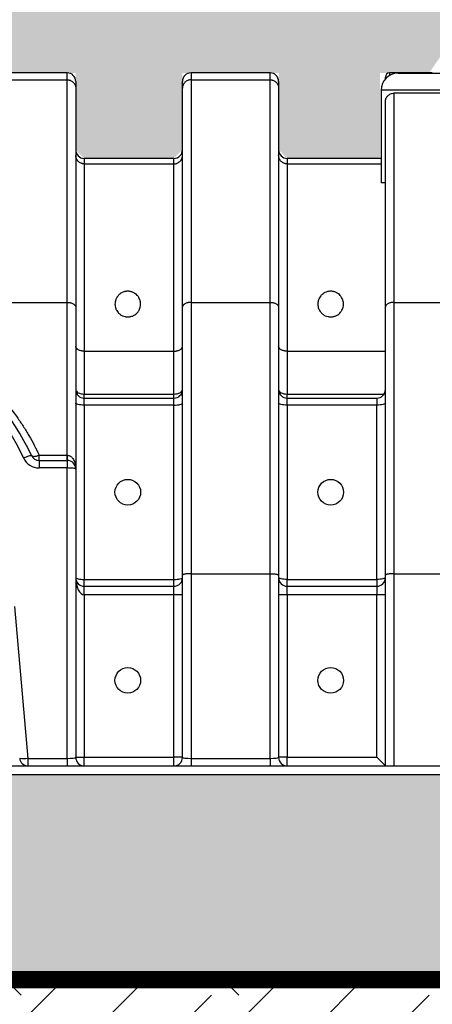
# Model space of a CAD drawing. Extents: x -144 to 1599, y -1575 to 842.
# Drawn here: x 676 to 688, y -463 to -434 of the extents above; entities that cross this region are included whole.
import ezdxf
from ezdxf import colors
from ezdxf.entities.mleader import LeaderData, LeaderLine
from ezdxf.math import Vec2, Vec3

# ---------------------------------------------------------------- set-up
doc = ezdxf.new("R2010")
doc.units = 0
doc.header["$MEASUREMENT"] = 0
doc.linetypes.add('DASHED2', pattern=[0.375, 0.25, -0.125])
doc.linetypes.add('HIDDENX2', pattern=[0.75, 0.5, -0.25])
for name, color, linetype in [('Filtec Fabric No. 410', 6, 'DASHED2'), ('Multileader', 7, 'Continuous'), ('Recharger 180', 4, 'Continuous'), ('Undistubed Earth', 38, 'Continuous'), ('Washed Stone', 9, 'Continuous')]:
    doc.layers.add(name, color=color, linetype=linetype)
doc.styles.add('ARIAL', font='arial.ttf')

msp = doc.modelspace()

# ---------------------------------------------------------------- hatches: boundary and pattern name
at = {"layer": 'Undistubed Earth'}
h = msp.add_hatch(dxfattribs=at)
h.set_pattern_fill('EARTH', color=256, scale=18, angle=45, style=0)
h.set_pattern_definition([(45, (-53.108, 119.503), (4e-16, 6.363961), [4.5, -4.5]), (45, (-54.3014, 120.6963), (4e-16, 6.363961), [4.5, -4.5]), (45, (-55.4947, 121.8896), (4e-16, 6.363961), [4.5, -4.5]), (135, (-55.4947, 122.685), (-6.363961, 1e-15), [4.5, -4.5]), (135, (-54.3014, 123.8783), (-6.363961, 1e-15), [4.5, -4.5]), (135, (-53.108, 125.0716), (-6.363961, 1e-15), [4.5, -4.5])])
h.paths.add_polyline_path([(560.034, -421.844), (554.034, -421.844), (554.034, -444.059), (560.034, -444.059), (560.034, -429.844)], flags=17)
h.paths.add_polyline_path([(560.034, -454.059), (554.034, -454.059), (554.034, -468.344), (753.954, -468.344), (753.954, -421.844), (747.954, -421.844), (747.954, -430.009), (747.954, -462.344), (560.034, -462.344)])
at = {"layer": 'Washed Stone'}
h = msp.add_hatch(dxfattribs=at)
h.set_pattern_fill('GRAVEL', color=256, scale=5, style=0)
h.set_pattern_definition([(228.012788, (-49.5082, 124.5031), (-40, -45), [0.67268, -66.59544]), (184.96974, (-49.9582, 124.00309), (60, 5), [1.15434, -114.279624]), (132.510447, (-51.1082, 123.9031), (50, -55), [0.81394, -80.580163]), (267.27369, (-53.0582, 122.6531), (5, 100), [1.05119, -104.06779]), (292.833654, (-53.1082, 121.6031), (-25, 60), [1.030775, -102.046866]), (357.27369, (-52.7082, 120.6531), (-100, 5), [1.05119, -104.06779]), (37.69424, (-51.6582, 120.60309), (-65, -50), [1.390145, -137.624243]), (72.255328, (-50.5582, 121.45309), (35, 110), [1.31244, -129.931607]), (121.429566, (-50.1582, 122.70309), (-40, 65), [1.05475, -104.420366]), (175.23636, (-50.7082, 123.6031), (55, -5), [1.20416, -59.003813]), (222.397438, (-51.9082, 123.70309), (-60, -55), [1.55724, -154.166875]), (138.814075, (-48.1082, 122.6031), (-35, 30), [0.531505, -52.619224]), (171.469234, (-48.5082, 122.9531), (65, -10), [1.011185, -100.107557]), (225, (-49.5082, 123.103), (-6e-16, -5), [0.707105, -6.363963]), (203.19859, (-49.8582, 123.7031), (25, 10), [0.38079, -37.698076]), (291.80141, (-50.2082, 123.5531), (-5, 15), [0.538515, -26.38731]), (30.96376, (-50.0082, 123.0531), (15, 10), [0.874645, -28.280114]), (161.56505, (-49.2582, 123.5031), (10, -5), [0.632455, -15.178933]), (16.38954, (-53.1082, 123.5531), (50, 15), [0.886, -87.714226]), (70.346176, (-52.2582, 123.8031), (-20, -55), [0.743305, -73.587039]), (293.19859, (-49.2582, 124.5031), (-10, 25), [0.761575, -37.31729]), (343.61046, (-48.9582, 123.8031), (-50, 15), [0.886, -87.714226]), (339.443955, (-53.1082, 120.4531), (-25, 10), [0.8544, -41.865619]), (294.77514, (-52.3082, 120.1531), (-25, 55), [0.71589, -70.873215]), (66.80141, (-49.2082, 119.5031), (10, 25), [0.761575, -37.31729]), (17.354025, (-48.9082, 120.2031), (-65, -20), [0.838155, -82.977118]), (69.443955, (-51.6582, 119.5031), (-10, -25), [0.4272, -42.292819]), (101.30993, (-49.5082, 119.5031), (-5, 20), [0.25495, -25.240148]), (165.96376, (-49.5582, 119.7531), (15, -5), [1.030775, -19.584753]), (186.009006, (-50.5582, 120.0031), (50, 5), [0.95525, -94.569616]), (303.69007, (-50.0082, 122.6031), (-5, 10), [0.72111, -17.306646]), (353.157227, (-49.6082, 122.00309), (85, -10), [1.25897, -124.637813]), (60.945396, (-48.3582, 121.8531), (-20, -35), [0.51478, -50.96337]), (90, (-48.108, 122.303), (-5, 5), [0.3, -4.7]), (120.256437, (-50.6582, 120.1531), (20, -35), [0.69462, -68.7676]), (48.012788, (-51.0082, 120.7531), (40, 45), [1.34536, -65.92276]), (0, (-50.108, 121.753), (5, 5), [1.3, -3.7]), (325.304846, (-48.8082, 121.7531), (50, -35), [0.79057, -78.266372]), (254.054604, (-48.1582, 121.3031), (-5, -20), [0.72801, -35.67254]), (207.645975, (-48.3582, 120.60309), (-95, -50), [1.185325, -117.34737]), (175.426079, (-49.4082, 120.05309), (-65, 5), [1.253995, -124.145367])])
h.paths.add_polyline_path([(618.551, -431.84), (618.551, -435.834), (612.31, -435.834), (612.31, -431.84)])
h.paths.add_polyline_path([(618.551, -435.834), (610.93, -435.834), (610.93, -438.334), (608.187, -438.334), (607.937, -438.084), (607.937, -435.834), (605.124, -435.834), (605.124, -438.084), (604.874, -438.334), (602.254, -438.334), (602.004, -438.084), (602.004, -435.834), (599.191, -435.834), (599.191, -438.084), (598.941, -438.334), (596.321, -438.334), (596.071, -438.084), (596.071, -435.834), (593.321, -435.834), (593.321, -438.084), (593.071, -438.334), (590.388, -438.334), (590.138, -438.084), (590.138, -435.834), (587.388, -435.834), (587.388, -438.084), (587.138, -438.334), (584.455, -438.334), (584.205, -438.084), (584.205, -435.834), (581.455, -435.834), (581.455, -438.084), (581.205, -438.334), (579.392, -438.334), (579.142, -438.084), (579.142, -436.334), (576.892, -436.334), (576.892, -438.084), (576.642, -438.334), (576.371, -438.334), (576.133, -438.31), (575.976, -442.132), (575.725, -442.372), (575.352, -442.372), (575.18, -442.44), (575.103, -442.609), (574.988, -444.059), (572.034, -454.416), (572.034, -456.344), (735.954, -456.344), (735.954, -454.416), (735.25, -454.416), (735.001, -454.189), (734.025, -444.176), (733.156, -443.926), (733.009, -442.411), (732.236, -442.102), (732.103, -438.334), (731.568, -438.334), (731.318, -438.084), (731.318, -435.834), (728.505, -435.834), (728.505, -438.084), (728.255, -438.334), (725.638, -438.334), (725.388, -438.084), (725.388, -435.834), (722.575, -435.834), (722.575, -438.084), (722.325, -438.334), (719.714, -438.334), (719.464, -438.084), (719.464, -435.834), (716.651, -435.834), (716.651, -438.084), (716.401, -438.334), (713.812, -438.334), (713.562, -438.084), (713.562, -435.834), (710.749, -435.834), (710.749, -438.084), (710.499, -438.334), (707.879, -438.334), (707.629, -438.084), (707.629, -435.834), (704.816, -435.834), (704.816, -438.084), (704.566, -438.334), (701.946, -438.334), (701.696, -438.084), (701.696, -435.834), (698.883, -435.834), (698.883, -438.084), (698.633, -438.334), (696.106, -438.334), (695.856, -438.084), (695.802, -436.011), (695.865, -435.808), (694.398, -435.808), (693.765, -434.793), (689.015, -434.793), (688.3, -435.834), (686.856, -435.834), (686.856, -438.334), (684.147, -438.334), (683.897, -438.084), (683.897, -435.834), (681.084, -435.834), (681.084, -438.084), (680.834, -438.334), (678.214, -438.334), (677.964, -438.084), (677.964, -435.834), (675.151, -435.834), (675.151, -438.084), (674.901, -438.334), (672.313, -438.334), (672.063, -438.084), (672.063, -435.834), (669.25, -435.834), (669.25, -438.084), (669, -438.334), (666.38, -438.334), (666.13, -438.084), (666.13, -435.834), (663.317, -435.834), (663.317, -438.084), (663.067, -438.334), (660.447, -438.334), (660.197, -438.084), (660.197, -435.834), (657.384, -435.834), (657.384, -438.084), (657.134, -438.334), (655.618, -438.334), (655.368, -438.084), (655.368, -435.834), (652.555, -435.834), (652.555, -438.084), (652.305, -438.334), (649.69, -438.334), (649.44, -438.084), (649.44, -435.834), (646.627, -435.834), (646.627, -438.084), (646.377, -438.334), (643.722, -438.334), (643.472, -438.084), (643.472, -435.834), (640.722, -435.834), (640.722, -437.794), (640.509, -438.331), (637.602, -438.331), (637.602, -435.731), (634.924, -435.731), (634.924, -438.334), (631.919, -438.334), (631.669, -438.084), (631.669, -435.834), (628.856, -435.834), (628.856, -438.084), (628.606, -438.334), (625.986, -438.334), (625.736, -438.084), (625.736, -435.834), (622.923, -435.834), (622.923, -438.084), (622.673, -438.334), (620.18, -438.334), (619.93, -438.084), (619.877, -436.011), (619.939, -435.808), (618.551, -435.808)])
h.paths.add_polyline_path([(612.58, -431.84), (612.58, -429.844), (560.034, -429.844), (560.034, -444.059), (574.988, -444.059), (572.136, -454.059), (560.034, -454.059), (560.034, -462.344), (747.954, -462.344), (747.954, -429.844), (618.243, -429.844), (618.243, -431.84)])

# ---------------------------------------------------------------- linework, layer by layer
at = {"layer": 'Filtec Fabric No. 410', "linetype": 'HIDDENX2', "ltscale": 10, "const_width": 0.5}
msp.add_lwpolyline([(618.243, -429.844), (747.954, -429.844), (747.954, -462.344), (560.034, -462.344), (560.034, -454.059)], dxfattribs=at)
at = {"layer": 'Recharger 180'}
for p, q in [((675.401, -436.036), (677.714, -436.036)), ((677.714, -436.036), (677.714, -435.834)), ((677.714, -442.544), (677.714, -436.036)), ((677.964, -436.084), (677.964, -436.281)), ((681.084, -436.281), (681.084, -436.084)), ((681.334, -435.834), (681.334, -436.036)), ((681.334, -436.036), (681.334, -442.544)), ((681.334, -436.036), (683.647, -436.036)), ((683.647, -436.036), (683.647, -435.834)), ((683.647, -442.544), (683.647, -436.036)), ((683.897, -436.084), (683.897, -436.281)), ((687.017, -436.011), (687.017, -435.959)), ((687.142, -435.834), (687.142, -435.909)), ((687.39, -435.844), (695.39, -435.844)), ((677.964, -436.281), (677.964, -442.686)), ((681.084, -442.686), (681.084, -436.281)), ((683.897, -436.281), (683.897, -442.686)), ((695.89, -436.344), (686.89, -436.344)), ((686.89, -436.344), (686.89, -439.048)), ((687.267, -436.427), (687.267, -442.544)), ((689.58, -436.427), (687.267, -436.427)), ((687.017, -442.686), (687.017, -436.687)), ((678.214, -438.334), (678.214, -438.495)), ((680.834, -438.495), (680.834, -438.334)), ((684.147, -438.334), (684.147, -438.495)), ((678.214, -438.495), (678.214, -443.97)), ((678.214, -438.495), (680.834, -438.495)), ((680.834, -443.97), (680.834, -438.495)), ((684.147, -438.495), (684.147, -443.97)), ((684.147, -438.495), (686.89, -438.495)), ((687.017, -439.048), (686.89, -439.048)), ((675.401, -442.544), (677.714, -442.544)), ((677.714, -447.012), (677.714, -442.544)), ((677.964, -442.686), (677.964, -447.416)), ((681.084, -450.521), (681.084, -442.686)), ((681.334, -442.544), (681.334, -450.476)), ((681.334, -442.544), (683.647, -442.544)), ((683.647, -450.476), (683.647, -442.544)), ((683.897, -442.686), (683.897, -450.521)), ((687.017, -450.521), (687.017, -442.686)), ((687.267, -442.544), (687.267, -450.476)), ((687.267, -442.544), (689.58, -442.544)), ((678.214, -443.97), (678.214, -445.223)), ((678.214, -443.97), (680.834, -443.97)), ((680.834, -445.223), (680.834, -443.97)), ((684.147, -443.97), (684.147, -445.223)), ((684.147, -443.97), (687.017, -443.97)), ((678.214, -445.344), (678.214, -445.223)), ((678.214, -445.223), (680.834, -445.223)), ((680.834, -445.344), (680.834, -445.223)), ((684.147, -445.344), (684.147, -445.223)), ((684.147, -445.223), (686.981, -445.223)), ((678.214, -445.544), (678.214, -445.344)), ((678.214, -445.344), (680.834, -445.344)), ((678.214, -445.544), (678.214, -450.643)), ((680.834, -445.544), (678.214, -445.544)), ((680.834, -445.544), (680.834, -445.344)), ((680.834, -450.643), (680.834, -445.544)), ((684.147, -445.544), (684.147, -445.344)), ((684.147, -445.344), (686.767, -445.344)), ((684.147, -445.544), (684.147, -450.643)), ((686.767, -445.544), (684.147, -445.544)), ((686.767, -445.344), (686.767, -445.544)), ((686.767, -450.643), (686.767, -445.544)), ((676.893, -447.01), (677.714, -447.012)), ((676.892, -447.164), (677.715, -447.166)), ((677.714, -447.385), (676.892, -447.383)), ((677.714, -455.874), (677.714, -447.385)), ((677.964, -447.416), (677.964, -455.844)), ((681.334, -450.476), (681.334, -455.874)), ((681.334, -450.476), (683.647, -450.476)), ((683.647, -455.874), (683.647, -450.476)), ((687.267, -450.476), (687.267, -456.094)), ((687.267, -450.476), (689.58, -450.476)), ((678.214, -450.844), (678.214, -450.643)), ((678.214, -450.643), (680.834, -450.643)), ((680.834, -450.844), (680.834, -450.643)), ((681.084, -455.844), (681.084, -450.521)), ((683.897, -450.521), (683.897, -455.844)), ((684.147, -450.844), (684.147, -450.643)), ((684.147, -450.643), (686.767, -450.643)), ((686.767, -450.643), (686.767, -450.844)), ((687.017, -456.094), (687.017, -450.521)), ((678.214, -451.094), (678.214, -450.844)), ((678.214, -450.844), (680.834, -450.844)), ((680.834, -451.094), (680.834, -450.844)), ((684.147, -451.094), (684.147, -450.844)), ((684.147, -450.844), (686.767, -450.844)), ((686.767, -450.844), (686.767, -451.094)), ((678.214, -451.094), (678.214, -455.844)), ((680.834, -451.094), (678.214, -451.094)), ((680.834, -455.844), (680.834, -451.094)), ((681.084, -451.094), (680.834, -451.094)), ((684.147, -451.094), (683.897, -451.094)), ((684.147, -451.094), (684.147, -455.844)), ((686.767, -451.094), (684.147, -451.094)), ((687.017, -451.094), (686.767, -451.094)), ((686.767, -455.844), (686.767, -451.094)), ((676.172, -451.433), (676.561, -455.874)), ((676.561, -455.874), (676.561, -456.094)), ((676.561, -455.874), (677.714, -455.874)), ((677.714, -455.874), (677.714, -456.094)), ((677.964, -455.844), (678.214, -455.844)), ((678.214, -456.094), (678.214, -455.844)), ((678.214, -455.844), (680.834, -455.844)), ((680.834, -456.094), (680.834, -455.844)), ((681.084, -455.844), (680.834, -455.844)), ((681.334, -455.874), (681.334, -456.094)), ((681.334, -455.874), (683.647, -455.874)), ((683.647, -455.874), (683.647, -456.094)), ((684.147, -455.844), (683.897, -455.844)), ((684.147, -456.094), (684.147, -455.844)), ((684.147, -455.844), (686.767, -455.844)), ((687.017, -456.094), (686.767, -455.844)), ((647.994, -456.094), (735.954, -456.094)), ((633.357, -456.344), (735.954, -456.344)), ((647.994, -456.344), (735.954, -456.344))]:
    msp.add_line(p, q, dxfattribs=at)
at = {"layer": 'Recharger 180', "flags": 128}
for points in [[(677.964, -445.094), (677.969, -445.119), (677.983, -445.143), (678.006, -445.166), (678.037, -445.185), (678.075, -445.201), (678.118, -445.214), (678.165, -445.221), (678.214, -445.223)], [(680.834, -445.223), (680.883, -445.221), (680.93, -445.214), (680.973, -445.201), (681.011, -445.185), (681.042, -445.166), (681.065, -445.143), (681.079, -445.119), (681.084, -445.094)], [(683.897, -445.094), (683.902, -445.119), (683.916, -445.143), (683.939, -445.166), (683.97, -445.185), (684.008, -445.201), (684.051, -445.214), (684.098, -445.221), (684.147, -445.223)], [(678.214, -445.544), (678.165, -445.544), (678.118, -445.541), (678.075, -445.536), (678.037, -445.53), (678.006, -445.523), (677.983, -445.514), (677.969, -445.505), (677.964, -445.495)], [(680.834, -445.544), (680.883, -445.544), (680.93, -445.541), (680.973, -445.536), (681.011, -445.53), (681.042, -445.523), (681.065, -445.514), (681.079, -445.505), (681.084, -445.495)], [(684.147, -445.544), (684.098, -445.544), (684.051, -445.541), (684.008, -445.536), (683.97, -445.53), (683.939, -445.523), (683.916, -445.514), (683.902, -445.505), (683.897, -445.495)], [(687.017, -445.495), (687.012, -445.505), (686.998, -445.514), (686.975, -445.523), (686.944, -445.53), (686.906, -445.536), (686.863, -445.541), (686.816, -445.544), (686.767, -445.544)], [(676.438, -447.091), (676.481, -447.072), (676.523, -447.055), (676.561, -447.041), (676.595, -447.029), (676.623, -447.02), (676.645, -447.016), (676.659, -447.015), (676.666, -447.018)], [(676.666, -447.018), (676.676, -447.03), (676.692, -447.039), (676.715, -447.044), (676.744, -447.045), (676.777, -447.042), (676.814, -447.035), (676.853, -447.024), (676.893, -447.01)], [(677.964, -447.416), (677.959, -447.41), (677.945, -447.404), (677.922, -447.399), (677.891, -447.394), (677.853, -447.39), (677.81, -447.387), (677.763, -447.386), (677.714, -447.385)], [(677.964, -450.594), (677.969, -450.603), (677.983, -450.612), (678.006, -450.621), (678.037, -450.628), (678.075, -450.634), (678.118, -450.639), (678.165, -450.642), (678.214, -450.643)], [(680.834, -450.643), (680.883, -450.642), (680.93, -450.639), (680.973, -450.634), (681.011, -450.628), (681.042, -450.621), (681.065, -450.612), (681.079, -450.603), (681.084, -450.594)], [(684.147, -450.643), (684.098, -450.642), (684.051, -450.639), (684.008, -450.634), (683.97, -450.628), (683.939, -450.621), (683.916, -450.612), (683.902, -450.603), (683.897, -450.594)], [(687.017, -450.594), (687.012, -450.603), (686.998, -450.612), (686.975, -450.621), (686.944, -450.628), (686.906, -450.634), (686.863, -450.639), (686.816, -450.642), (686.767, -450.643)]]:
    msp.add_lwpolyline(points, dxfattribs=at)
at = {"layer": 'Recharger 180'}
for centre in [(679.486, -448.094), (685.419, -448.094), (679.486, -453.594), (685.419, -453.594)]:
    msp.add_circle(centre, 0.375, dxfattribs=at)
for centre, radius, start, end in [((677.714, -436.084), 0.25, 0, 90), ((681.334, -436.084), 0.25, 90, 180), ((683.647, -436.084), 0.25, 0, 90), ((687.39, -436.344), 0.5, 90, 180), ((687.142, -435.959), 0.125, 90, 180), ((678.214, -438.084), 0.25, 180, 270), ((680.834, -438.084), 0.25, 270, 0), ((684.147, -438.084), 0.25, 180, 270), ((670.645, -449.77), 6.62, 24.5653, 155.179), ((670.645, -449.739), 6.37, 24.5653, 155.179), ((678.214, -445.094), 0.25, 180, 270), ((680.834, -445.094), 0.25, 270, 0), ((684.147, -445.094), 0.25, 180, 270), ((686.767, -445.094), 0.25, 270, 0), ((676.893, -446.914), 0.25, 204.5653, 269.8721), ((642.757, -446.963), 34.136, 359.663, 359.9212), ((643.564, -446.965), 34.15, 359.6631, 359.9212), ((699.072, -447.089), 21.357, 179.7937, 180.2063), ((676.893, -446.883), 0.5, 204.5653, 269.8721), ((867.996, -447.759), 191.104, 179.82145, 179.88727), ((868.818, -447.761), 191.104, 179.82145, 179.88727), ((677.714, -447.416), 0.25, 0, 89.8721), ((678.214, -450.594), 0.25, 180, 270), ((680.834, -450.594), 0.25, 270, 0), ((684.147, -450.594), 0.25, 180, 270), ((686.767, -450.594), 0.25, 270, 0), ((676.566, -455.851), 0.243, 185.3663, 268.8702), ((676.445, -454.969), 0.912, 262.3528, 277.2965), ((678.214, -455.844), 0.25, 180, 270), ((680.834, -455.844), 0.25, 270, 0), ((684.147, -455.844), 0.25, 180, 270)]:
    msp.add_arc(centre, radius, start, end, dxfattribs=at)
for centre, major_axis, ratio, start_param, end_param in [((678.214, -450.594), (0, 0.5), 0.5, 1.570796, 3.141593), ((677.714, -455.844), (0.25, 0), 0.121869, 4.712389, 6.283185), ((681.334, -455.844), (0.25, 0), 0.121869, 3.141593, 4.712389), ((683.647, -455.844), (0.25, 0), 0.121869, 4.712389, 6.283185)]:
    msp.add_ellipse(centre, major_axis=major_axis, ratio=ratio, start_param=start_param, end_param=end_param, dxfattribs=at)
for points, degree in [([(677.714, -435.834), (675.401, -435.834)], 1), ([(683.647, -435.834), (681.334, -435.834)], 1), ([(688.39, -435.834), (687.142, -435.834)], 1), ([(680.834, -438.334), (678.214, -438.334)], 1), ([(686.89, -438.334), (684.147, -438.334)], 1), ([(677.714, -447.012), (677.714, -447.012), (677.714, -447.012), (677.715, -447.012)], 3)]:
    msp.add_open_spline(points, degree=degree, dxfattribs=at)
for points, knots in [([(677.714, -436.036), (677.731, -436.036), (677.747, -436.037), (677.771, -436.042), (677.779, -436.044), (677.794, -436.048), (677.802, -436.051), (677.825, -436.06), (677.839, -436.068), (677.866, -436.086), (677.879, -436.096), (677.902, -436.119), (677.913, -436.131), (677.926, -436.151), (677.931, -436.158), (677.938, -436.173), (677.942, -436.18), (677.951, -436.202), (677.956, -436.217), (677.961, -436.241), (677.962, -436.249), (677.964, -436.265), (677.964, -436.273), (677.964, -436.281)], [0, 0, 0, 0, 0.125, 0.125, 0.1875, 0.1875, 0.25, 0.25, 0.375, 0.375, 0.5, 0.5, 0.625, 0.625, 0.6875, 0.6875, 0.75, 0.75, 0.875, 0.875, 0.9375, 0.9375, 1, 1, 1, 1]), ([(681.334, -436.036), (681.318, -436.036), (681.301, -436.037), (681.277, -436.042), (681.269, -436.044), (681.254, -436.048), (681.246, -436.051), (681.223, -436.06), (681.209, -436.068), (681.182, -436.086), (681.169, -436.096), (681.146, -436.119), (681.135, -436.131), (681.122, -436.151), (681.118, -436.158), (681.11, -436.173), (681.106, -436.18), (681.097, -436.202), (681.092, -436.217), (681.087, -436.241), (681.086, -436.249), (681.084, -436.265), (681.084, -436.273), (681.084, -436.281)], [0, 0, 0, 0, 0.125, 0.125, 0.1875, 0.1875, 0.25, 0.25, 0.375, 0.375, 0.5, 0.5, 0.625, 0.625, 0.6875, 0.6875, 0.75, 0.75, 0.875, 0.875, 0.9375, 0.9375, 1, 1, 1, 1]), ([(683.647, -436.036), (683.664, -436.036), (683.68, -436.037), (683.704, -436.042), (683.712, -436.044), (683.727, -436.048), (683.735, -436.051), (683.758, -436.06), (683.772, -436.068), (683.799, -436.086), (683.812, -436.096), (683.835, -436.119), (683.846, -436.131), (683.859, -436.151), (683.864, -436.158), (683.871, -436.173), (683.875, -436.18), (683.884, -436.202), (683.889, -436.217), (683.894, -436.241), (683.895, -436.249), (683.897, -436.265), (683.897, -436.273), (683.897, -436.281)], [0, 0, 0, 0, 0.125, 0.125, 0.1875, 0.1875, 0.25, 0.25, 0.375, 0.375, 0.5, 0.5, 0.625, 0.625, 0.6875, 0.6875, 0.75, 0.75, 0.875, 0.875, 0.9375, 0.9375, 1, 1, 1, 1]), ([(687.017, -436.687), (687.017, -436.67), (687.019, -436.654), (687.023, -436.629), (687.025, -436.621), (687.03, -436.605), (687.032, -436.597), (687.042, -436.574), (687.049, -436.559), (687.062, -436.538), (687.067, -436.531), (687.077, -436.518), (687.083, -436.511), (687.1, -436.493), (687.112, -436.482), (687.14, -436.463), (687.154, -436.454), (687.185, -436.441), (687.201, -436.436), (687.233, -436.429), (687.25, -436.427), (687.267, -436.427)], [0, 0, 0, 0, 0.125, 0.125, 0.1875, 0.1875, 0.25, 0.25, 0.375, 0.375, 0.4375, 0.4375, 0.5, 0.5, 0.625, 0.625, 0.75, 0.75, 0.875, 0.875, 1, 1, 1, 1]), ([(678.214, -438.495), (678.198, -438.495), (678.181, -438.493), (678.157, -438.489), (678.149, -438.487), (678.134, -438.482), (678.126, -438.479), (678.103, -438.47), (678.089, -438.462), (678.062, -438.445), (678.049, -438.434), (678.026, -438.412), (678.015, -438.399), (678.002, -438.379), (677.998, -438.372), (677.99, -438.358), (677.986, -438.351), (677.977, -438.328), (677.972, -438.313), (677.967, -438.289), (677.966, -438.281), (677.964, -438.265), (677.964, -438.257), (677.964, -438.249)], [0, 0, 0, 0, 0.125, 0.125, 0.1875, 0.1875, 0.25, 0.25, 0.375, 0.375, 0.5, 0.5, 0.625, 0.625, 0.6875, 0.6875, 0.75, 0.75, 0.875, 0.875, 0.9375, 0.9375, 1, 1, 1, 1]), ([(680.834, -438.495), (680.851, -438.495), (680.867, -438.493), (680.891, -438.489), (680.899, -438.487), (680.914, -438.482), (680.922, -438.479), (680.945, -438.47), (680.959, -438.462), (680.986, -438.445), (680.999, -438.434), (681.022, -438.412), (681.033, -438.399), (681.046, -438.379), (681.051, -438.372), (681.058, -438.358), (681.062, -438.351), (681.071, -438.328), (681.076, -438.313), (681.081, -438.289), (681.082, -438.281), (681.084, -438.265), (681.084, -438.257), (681.084, -438.249)], [0, 0, 0, 0, 0.125, 0.125, 0.1875, 0.1875, 0.25, 0.25, 0.375, 0.375, 0.5, 0.5, 0.625, 0.625, 0.6875, 0.6875, 0.75, 0.75, 0.875, 0.875, 0.9375, 0.9375, 1, 1, 1, 1]), ([(684.147, -438.495), (684.131, -438.495), (684.114, -438.493), (684.09, -438.489), (684.082, -438.487), (684.067, -438.482), (684.059, -438.479), (684.036, -438.47), (684.022, -438.462), (683.995, -438.445), (683.982, -438.434), (683.959, -438.412), (683.948, -438.399), (683.935, -438.379), (683.931, -438.372), (683.923, -438.358), (683.919, -438.351), (683.91, -438.328), (683.905, -438.313), (683.9, -438.289), (683.899, -438.281), (683.897, -438.265), (683.897, -438.257), (683.897, -438.249)], [0, 0, 0, 0, 0.125, 0.125, 0.1875, 0.1875, 0.25, 0.25, 0.375, 0.375, 0.5, 0.5, 0.625, 0.625, 0.6875, 0.6875, 0.75, 0.75, 0.875, 0.875, 0.9375, 0.9375, 1, 1, 1, 1]), ([(679.111, -442.594), (679.111, -442.572), (679.112, -442.55), (679.12, -442.508), (679.125, -442.487), (679.136, -442.456), (679.141, -442.446), (679.15, -442.426), (679.155, -442.416), (679.172, -442.387), (679.185, -442.369), (679.207, -442.342), (679.216, -442.333), (679.233, -442.316), (679.242, -442.308), (679.261, -442.293), (679.272, -442.285), (679.293, -442.271), (679.305, -442.265), (679.34, -442.247), (679.366, -442.237), (679.407, -442.227), (679.421, -442.224), (679.45, -442.22), (679.464, -442.219), (679.493, -442.218), (679.507, -442.219), (679.536, -442.222), (679.55, -442.224), (679.578, -442.23), (679.592, -442.234), (679.618, -442.242), (679.631, -442.248), (679.655, -442.259), (679.667, -442.265), (679.689, -442.278), (679.7, -442.286), (679.73, -442.308), (679.748, -442.324), (679.772, -442.351), (679.779, -442.36), (679.793, -442.379), (679.799, -442.388), (679.817, -442.417), (679.827, -442.436), (679.839, -442.467), (679.842, -442.478), (679.848, -442.498), (679.851, -442.509), (679.857, -442.54), (679.86, -442.562), (679.861, -442.605), (679.86, -442.626), (679.853, -442.669), (679.848, -442.691), (679.835, -442.732), (679.826, -442.753), (679.809, -442.783), (679.803, -442.793), (679.79, -442.813), (679.783, -442.823), (679.76, -442.85), (679.742, -442.868), (679.702, -442.901), (679.681, -442.915), (679.644, -442.933), (679.632, -442.939), (679.606, -442.949), (679.592, -442.953), (679.565, -442.96), (679.551, -442.963), (679.523, -442.967), (679.508, -442.968), (679.479, -442.969), (679.465, -442.968), (679.436, -442.965), (679.422, -442.963), (679.379, -442.954), (679.353, -442.945), (679.315, -442.928), (679.303, -442.922), (679.281, -442.908), (679.27, -442.9), (679.249, -442.885), (679.239, -442.876), (679.221, -442.859), (679.212, -442.85), (679.188, -442.823), (679.174, -442.804), (679.156, -442.774), (679.151, -442.763), (679.141, -442.743), (679.137, -442.732), (679.126, -442.701), (679.12, -442.68), (679.112, -442.637), (679.111, -442.615), (679.111, -442.594)], [0, 0, 0, 0, 0.03125, 0.03125, 0.0625, 0.0625, 0.078125, 0.078125, 0.09375, 0.09375, 0.125, 0.125, 0.140625, 0.140625, 0.15625, 0.15625, 0.171875, 0.171875, 0.1875, 0.1875, 0.21875, 0.21875, 0.234375, 0.234375, 0.25, 0.25, 0.265625, 0.265625, 0.28125, 0.28125, 0.296875, 0.296875, 0.3125, 0.3125, 0.328125, 0.328125, 0.34375, 0.34375, 0.375, 0.375, 0.390625, 0.390625, 0.40625, 0.40625, 0.4375, 0.4375, 0.453125, 0.453125, 0.46875, 0.46875, 0.5, 0.5, 0.53125, 0.53125, 0.5625, 0.5625, 0.59375, 0.59375, 0.609375, 0.609375, 0.625, 0.625, 0.65625, 0.65625, 0.6875, 0.6875, 0.703125, 0.703125, 0.71875, 0.71875, 0.734375, 0.734375, 0.75, 0.75, 0.765625, 0.765625, 0.78125, 0.78125, 0.8125, 0.8125, 0.828125, 0.828125, 0.84375, 0.84375, 0.859375, 0.859375, 0.875, 0.875, 0.90625, 0.90625, 0.921875, 0.921875, 0.9375, 0.9375, 0.96875, 0.96875, 1, 1, 1, 1]), ([(685.044, -442.594), (685.044, -442.572), (685.045, -442.55), (685.053, -442.508), (685.058, -442.487), (685.069, -442.456), (685.074, -442.446), (685.083, -442.426), (685.088, -442.416), (685.105, -442.387), (685.118, -442.369), (685.14, -442.342), (685.149, -442.333), (685.166, -442.316), (685.175, -442.308), (685.194, -442.293), (685.205, -442.285), (685.226, -442.271), (685.238, -442.265), (685.273, -442.247), (685.299, -442.237), (685.34, -442.227), (685.354, -442.224), (685.383, -442.22), (685.397, -442.219), (685.426, -442.218), (685.44, -442.219), (685.469, -442.222), (685.483, -442.224), (685.511, -442.23), (685.525, -442.234), (685.551, -442.242), (685.564, -442.248), (685.588, -442.259), (685.6, -442.265), (685.622, -442.278), (685.633, -442.286), (685.663, -442.308), (685.681, -442.324), (685.705, -442.351), (685.712, -442.36), (685.726, -442.379), (685.732, -442.388), (685.75, -442.417), (685.76, -442.436), (685.772, -442.467), (685.775, -442.478), (685.781, -442.498), (685.784, -442.509), (685.79, -442.54), (685.793, -442.562), (685.794, -442.605), (685.793, -442.626), (685.786, -442.669), (685.781, -442.691), (685.768, -442.732), (685.759, -442.753), (685.742, -442.783), (685.736, -442.793), (685.723, -442.813), (685.716, -442.823), (685.693, -442.85), (685.675, -442.868), (685.635, -442.901), (685.614, -442.915), (685.577, -442.933), (685.565, -442.939), (685.539, -442.949), (685.525, -442.953), (685.498, -442.96), (685.484, -442.963), (685.456, -442.967), (685.441, -442.968), (685.412, -442.969), (685.398, -442.968), (685.369, -442.965), (685.355, -442.963), (685.312, -442.954), (685.286, -442.945), (685.248, -442.928), (685.236, -442.922), (685.214, -442.908), (685.203, -442.9), (685.182, -442.885), (685.172, -442.876), (685.154, -442.859), (685.145, -442.85), (685.121, -442.823), (685.107, -442.804), (685.089, -442.774), (685.084, -442.763), (685.074, -442.743), (685.07, -442.732), (685.059, -442.701), (685.053, -442.68), (685.045, -442.637), (685.044, -442.615), (685.044, -442.594)], [0, 0, 0, 0, 0.03125, 0.03125, 0.0625, 0.0625, 0.078125, 0.078125, 0.09375, 0.09375, 0.125, 0.125, 0.140625, 0.140625, 0.15625, 0.15625, 0.171875, 0.171875, 0.1875, 0.1875, 0.21875, 0.21875, 0.234375, 0.234375, 0.25, 0.25, 0.265625, 0.265625, 0.28125, 0.28125, 0.296875, 0.296875, 0.3125, 0.3125, 0.328125, 0.328125, 0.34375, 0.34375, 0.375, 0.375, 0.390625, 0.390625, 0.40625, 0.40625, 0.4375, 0.4375, 0.453125, 0.453125, 0.46875, 0.46875, 0.5, 0.5, 0.53125, 0.53125, 0.5625, 0.5625, 0.59375, 0.59375, 0.609375, 0.609375, 0.625, 0.625, 0.65625, 0.65625, 0.6875, 0.6875, 0.703125, 0.703125, 0.71875, 0.71875, 0.734375, 0.734375, 0.75, 0.75, 0.765625, 0.765625, 0.78125, 0.78125, 0.8125, 0.8125, 0.828125, 0.828125, 0.84375, 0.84375, 0.859375, 0.859375, 0.875, 0.875, 0.90625, 0.90625, 0.921875, 0.921875, 0.9375, 0.9375, 0.96875, 0.96875, 1, 1, 1, 1]), ([(677.714, -442.544), (677.731, -442.544), (677.747, -442.544), (677.771, -442.547), (677.779, -442.548), (677.794, -442.551), (677.802, -442.553), (677.825, -442.558), (677.839, -442.562), (677.866, -442.573), (677.879, -442.579), (677.902, -442.592), (677.913, -442.599), (677.926, -442.611), (677.931, -442.615), (677.938, -442.623), (677.942, -442.627), (677.951, -442.64), (677.956, -442.649), (677.961, -442.663), (677.962, -442.667), (677.964, -442.677), (677.964, -442.682), (677.964, -442.686)], [0, 0, 0, 0, 0.125, 0.125, 0.1875, 0.1875, 0.25, 0.25, 0.375, 0.375, 0.5, 0.5, 0.625, 0.625, 0.6875, 0.6875, 0.75, 0.75, 0.875, 0.875, 0.9375, 0.9375, 1, 1, 1, 1]), ([(681.334, -442.544), (681.318, -442.544), (681.301, -442.544), (681.277, -442.547), (681.269, -442.548), (681.254, -442.551), (681.246, -442.553), (681.223, -442.558), (681.209, -442.562), (681.182, -442.573), (681.169, -442.579), (681.146, -442.592), (681.135, -442.599), (681.122, -442.611), (681.118, -442.615), (681.11, -442.623), (681.106, -442.627), (681.097, -442.64), (681.092, -442.649), (681.087, -442.663), (681.086, -442.667), (681.084, -442.677), (681.084, -442.682), (681.084, -442.686)], [0, 0, 0, 0, 0.125, 0.125, 0.1875, 0.1875, 0.25, 0.25, 0.375, 0.375, 0.5, 0.5, 0.625, 0.625, 0.6875, 0.6875, 0.75, 0.75, 0.875, 0.875, 0.9375, 0.9375, 1, 1, 1, 1]), ([(683.647, -442.544), (683.664, -442.544), (683.68, -442.544), (683.704, -442.547), (683.712, -442.548), (683.727, -442.551), (683.735, -442.553), (683.758, -442.558), (683.772, -442.562), (683.799, -442.573), (683.812, -442.579), (683.835, -442.592), (683.846, -442.599), (683.859, -442.611), (683.864, -442.615), (683.871, -442.623), (683.875, -442.627), (683.884, -442.64), (683.889, -442.649), (683.894, -442.663), (683.895, -442.667), (683.897, -442.677), (683.897, -442.682), (683.897, -442.686)], [0, 0, 0, 0, 0.125, 0.125, 0.1875, 0.1875, 0.25, 0.25, 0.375, 0.375, 0.5, 0.5, 0.625, 0.625, 0.6875, 0.6875, 0.75, 0.75, 0.875, 0.875, 0.9375, 0.9375, 1, 1, 1, 1]), ([(687.267, -442.544), (687.251, -442.544), (687.234, -442.544), (687.21, -442.547), (687.202, -442.548), (687.187, -442.551), (687.179, -442.553), (687.156, -442.558), (687.142, -442.562), (687.115, -442.573), (687.102, -442.579), (687.079, -442.592), (687.068, -442.599), (687.055, -442.611), (687.051, -442.615), (687.043, -442.623), (687.039, -442.627), (687.03, -442.64), (687.025, -442.649), (687.02, -442.663), (687.019, -442.667), (687.017, -442.677), (687.017, -442.682), (687.017, -442.686)], [0, 0, 0, 0, 0.125, 0.125, 0.1875, 0.1875, 0.25, 0.25, 0.375, 0.375, 0.5, 0.5, 0.625, 0.625, 0.6875, 0.6875, 0.75, 0.75, 0.875, 0.875, 0.9375, 0.9375, 1, 1, 1, 1]), ([(678.214, -443.97), (678.198, -443.97), (678.181, -443.969), (678.157, -443.967), (678.149, -443.965), (678.134, -443.963), (678.126, -443.961), (678.103, -443.956), (678.089, -443.951), (678.062, -443.941), (678.049, -443.935), (678.026, -443.922), (678.015, -443.915), (678.002, -443.903), (677.998, -443.899), (677.99, -443.891), (677.986, -443.886), (677.977, -443.874), (677.972, -443.865), (677.967, -443.851), (677.966, -443.846), (677.964, -443.837), (677.964, -443.832), (677.964, -443.828)], [0, 0, 0, 0, 0.125, 0.125, 0.1875, 0.1875, 0.25, 0.25, 0.375, 0.375, 0.5, 0.5, 0.625, 0.625, 0.6875, 0.6875, 0.75, 0.75, 0.875, 0.875, 0.9375, 0.9375, 1, 1, 1, 1]), ([(680.834, -443.97), (680.851, -443.97), (680.867, -443.969), (680.891, -443.967), (680.899, -443.965), (680.914, -443.963), (680.922, -443.961), (680.945, -443.956), (680.959, -443.951), (680.986, -443.941), (680.999, -443.935), (681.022, -443.922), (681.033, -443.915), (681.046, -443.903), (681.051, -443.899), (681.058, -443.891), (681.062, -443.886), (681.071, -443.874), (681.076, -443.865), (681.081, -443.851), (681.082, -443.846), (681.084, -443.837), (681.084, -443.832), (681.084, -443.828)], [0, 0, 0, 0, 0.125, 0.125, 0.1875, 0.1875, 0.25, 0.25, 0.375, 0.375, 0.5, 0.5, 0.625, 0.625, 0.6875, 0.6875, 0.75, 0.75, 0.875, 0.875, 0.9375, 0.9375, 1, 1, 1, 1]), ([(684.147, -443.97), (684.131, -443.97), (684.114, -443.969), (684.09, -443.967), (684.082, -443.965), (684.067, -443.963), (684.059, -443.961), (684.036, -443.956), (684.022, -443.951), (683.995, -443.941), (683.982, -443.935), (683.959, -443.922), (683.948, -443.915), (683.935, -443.903), (683.931, -443.899), (683.923, -443.891), (683.919, -443.886), (683.91, -443.874), (683.905, -443.865), (683.9, -443.851), (683.899, -443.846), (683.897, -443.837), (683.897, -443.832), (683.897, -443.828)], [0, 0, 0, 0, 0.125, 0.125, 0.1875, 0.1875, 0.25, 0.25, 0.375, 0.375, 0.5, 0.5, 0.625, 0.625, 0.6875, 0.6875, 0.75, 0.75, 0.875, 0.875, 0.9375, 0.9375, 1, 1, 1, 1]), ([(675.401, -444.931), (675.558, -445.08), (675.706, -445.235), (675.988, -445.558), (676.121, -445.726), (676.308, -445.987), (676.369, -446.076), (676.486, -446.256), (676.542, -446.347), (676.704, -446.624), (676.803, -446.815), (676.893, -447.01)], [0, 0, 0, 0, 0.25, 0.25, 0.5, 0.5, 0.625, 0.625, 0.75, 0.75, 1, 1, 1, 1]), ([(677.715, -447.012), (677.726, -447.012), (677.737, -447.013), (677.758, -447.018), (677.769, -447.021), (677.79, -447.03), (677.799, -447.035), (677.818, -447.047), (677.826, -447.054), (677.843, -447.068), (677.85, -447.076), (677.865, -447.093), (677.872, -447.101), (677.89, -447.127), (677.901, -447.146), (677.92, -447.185), (677.928, -447.205), (677.942, -447.246), (677.947, -447.267), (677.956, -447.309), (677.959, -447.33), (677.962, -447.362), (677.963, -447.373), (677.964, -447.394), (677.964, -447.405), (677.964, -447.416)], [0, 0, 0, 0, 0.0625, 0.0625, 0.125, 0.125, 0.1875, 0.1875, 0.25, 0.25, 0.3125, 0.3125, 0.375, 0.375, 0.5, 0.5, 0.625, 0.625, 0.75, 0.75, 0.875, 0.875, 0.9375, 0.9375, 1, 1, 1, 1]), ([(681.334, -450.476), (681.318, -450.476), (681.301, -450.476), (681.277, -450.477), (681.269, -450.477), (681.254, -450.478), (681.246, -450.479), (681.223, -450.48), (681.209, -450.482), (681.182, -450.485), (681.169, -450.487), (681.146, -450.491), (681.135, -450.493), (681.122, -450.497), (681.117, -450.498), (681.11, -450.501), (681.106, -450.502), (681.097, -450.506), (681.092, -450.509), (681.087, -450.513), (681.086, -450.515), (681.084, -450.518), (681.084, -450.519), (681.084, -450.521)], [0, 0, 0, 0, 0.125, 0.125, 0.1875, 0.1875, 0.25, 0.25, 0.375, 0.375, 0.5, 0.5, 0.625, 0.625, 0.6875, 0.6875, 0.75, 0.75, 0.875, 0.875, 0.9375, 0.9375, 1, 1, 1, 1]), ([(683.647, -450.476), (683.664, -450.476), (683.68, -450.476), (683.704, -450.477), (683.712, -450.477), (683.727, -450.478), (683.735, -450.479), (683.758, -450.48), (683.772, -450.482), (683.799, -450.485), (683.812, -450.487), (683.835, -450.491), (683.846, -450.493), (683.859, -450.497), (683.864, -450.498), (683.871, -450.501), (683.875, -450.502), (683.884, -450.506), (683.889, -450.509), (683.894, -450.513), (683.895, -450.515), (683.897, -450.518), (683.897, -450.519), (683.897, -450.521)], [0, 0, 0, 0, 0.125, 0.125, 0.1875, 0.1875, 0.25, 0.25, 0.375, 0.375, 0.5, 0.5, 0.625, 0.625, 0.6875, 0.6875, 0.75, 0.75, 0.875, 0.875, 0.9375, 0.9375, 1, 1, 1, 1]), ([(687.267, -450.476), (687.251, -450.476), (687.234, -450.476), (687.21, -450.477), (687.202, -450.477), (687.187, -450.478), (687.179, -450.479), (687.156, -450.48), (687.142, -450.482), (687.115, -450.485), (687.102, -450.487), (687.079, -450.491), (687.068, -450.493), (687.055, -450.497), (687.05, -450.498), (687.043, -450.501), (687.039, -450.502), (687.03, -450.506), (687.025, -450.509), (687.02, -450.513), (687.019, -450.515), (687.017, -450.518), (687.017, -450.519), (687.017, -450.521)], [0, 0, 0, 0, 0.125, 0.125, 0.1875, 0.1875, 0.25, 0.25, 0.375, 0.375, 0.5, 0.5, 0.625, 0.625, 0.6875, 0.6875, 0.75, 0.75, 0.875, 0.875, 0.9375, 0.9375, 1, 1, 1, 1])]:
    msp.add_open_spline(points, degree=3, knots=knots, dxfattribs=at)

# ---------------------------------------------------------------- leaders
at = {"layer": 'Multileader'}
ml = msp.add_multileader_mtext('Standard', dxfattribs=at)
ml.set_content('INLET/OUTLET PIPE PER ENGINEER DESIGN. \\PPIPE TO BE INSERTED 12.0" [305 mm] MIN. INTO CHAMBER\\P\\pxql;MAXIMUM PIPE SIZE:\\P15.0" [375 mm] HDPE\\P15.0" [375 mm] PVC', color=256, style='ARIAL')
ml.set_leader_properties()
ml.build(insert=Vec2(0, 0))
ml.multileader.update_dxf_attribs({"text_left_attachment_type": 2, "text_right_attachment_type": 2, "dogleg_length": 5, "arrow_head_size": 2.75})
ctx = ml.context
ctx.base_point, ctx.char_height, ctx.arrow_head_size, ctx.plane_origin = Vec3(589.607, -371.595), 2.25, 2.75, Vec3(546.824, -361.532)
ctx.left_attachment, ctx.right_attachment = 2, 2
notes = []
notes.append((ctx, [(1, (1, 1, 0), (584.607, -371.595), (1, 0), 5, [(0, [(566.025, -448.304)], 0, [])])]))
ctx.mtext.insert, ctx.mtext.width, ctx.mtext.flow_direction = Vec3(591.607, -362.575), 128.1682, 5
ml = msp.add_multileader_mtext('Standard', dxfattribs=at)
ml.set_content('RECHARGER 180HD HEAVY DUTY CHAMBER', color=256, style='ARIAL')
ml.set_leader_properties()
ml.build(insert=Vec2(0, 0))
ml.multileader.update_dxf_attribs({"text_left_attachment_type": 2, "text_right_attachment_type": 2, "dogleg_length": 5, "arrow_head_size": 2.75})
ctx = ml.context
ctx.base_point, ctx.char_height, ctx.arrow_head_size, ctx.plane_origin = Vec3(600.565, -387.393), 2.25, 2.75, Vec3(670.064, -296.742)
ctx.left_attachment, ctx.right_attachment = 2, 2
notes.append((ctx, [(1, (1, 1, 0), (595.565, -387.393), (1, 0), 5, [(0, [(584.205, -436.281)], 0, [])])]))
ctx.mtext.insert, ctx.mtext.width, ctx.mtext.flow_direction = Vec3(602.565, -386.23), 84.92066, 5
ml = msp.add_multileader_mtext('Standard', dxfattribs=at)
ml.set_content('SIDE PORTAL TO BE CUT IN FIELD TO ALLOW FOR HVLV FC-24 FEED CONNECTOR OR STORM PIPE AS NEEDED (SEE FIGURE 1). CUT SHALL BE WITHIN 1/4" [6 mm] TOLERANCE OF SIDE PORTAL TRIM GUIDELINE', color=256, style='ARIAL')
ml.set_leader_properties()
ml.build(insert=Vec2(0, 0))
ml.multileader.update_dxf_attribs({"text_left_attachment_type": 2, "text_right_attachment_type": 2, "dogleg_length": 5, "arrow_head_size": 2.75})
ctx = ml.context
ctx.base_point, ctx.char_height, ctx.arrow_head_size, ctx.plane_origin = Vec3(609.404, -477.34), 2.25, 2.75, Vec3(833.188, -426.771)
ctx.left_attachment, ctx.right_attachment = 2, 2
notes.append((ctx, [(0, (1, 1, 0), (604.404, -477.34), (1, 0), 5, [(0, [(598.276, -454.807)], 0, [])])]))
ctx.mtext.insert, ctx.mtext.width, ctx.mtext.defined_height, ctx.mtext.flow_direction = Vec3(611.404, -473.97), 165.96325, 25.563, 5
ml = msp.add_multileader_mtext('Standard', dxfattribs=at)
ml.set_content('CULTEC NO. 4800 WOVEN GEOTEXTILE  TO BE PLACED BENEATH INTERNAL MANIFOLD \\PFEATURE AND BENEATH ALL INLET/OUTLET PIPES (FOR SCOUR PROTECTION)', color=256, style='ARIAL')
ml.set_leader_properties()
ml.build(insert=Vec2(0, 0))
ml.multileader.update_dxf_attribs({"text_left_attachment_type": 2, "text_right_attachment_type": 2, "dogleg_length": 5, "arrow_head_size": 2.75})
ctx = ml.context
ctx.base_point, ctx.char_height, ctx.arrow_head_size, ctx.plane_origin = Vec3(598.662, -490.069), 2.25, 2.75, Vec3(859.855, -475.436)
ctx.left_attachment, ctx.right_attachment = 2, 2
notes.append((ctx, [(0, (1, 1, 0), (593.662, -490.069), (1, 0), 5, [(0, [(587.125, -456.344)], 0, [])])]))
ctx.mtext.insert, ctx.mtext.width, ctx.mtext.defined_height, ctx.mtext.flow_direction = Vec3(600.662, -486.698), 152.93901, 39.12, 5
for ctx, leaders in notes:
    for number, flags, end, landing, length, lines in leaders:
        leader = LeaderData()
        leader.index, (leader.has_last_leader_line, leader.has_dogleg_vector, leader.attachment_direction) = number, flags
        leader.last_leader_point, leader.dogleg_vector, leader.dogleg_length = Vec3(end), Vec3(landing), length
        for number, points, colour, breaks in lines:
            line = LeaderLine()
            line.index, line.vertices, line.color, line.breaks = number, Vec3.list(points), colors.encode_raw_color(colour), breaks
            leader.lines.append(line)
        ctx.leaders.append(leader)

doc.saveas('drawing.dxf')
